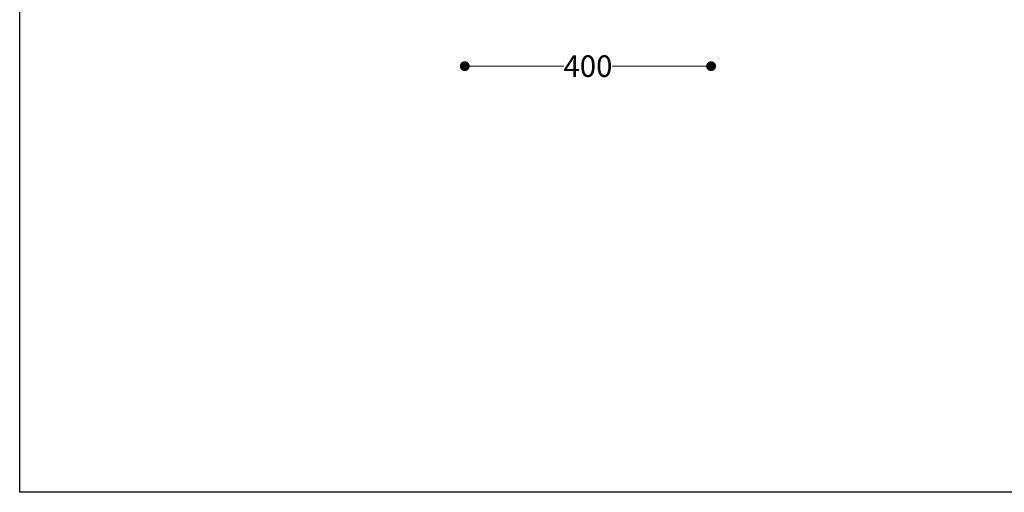
# Model space of a CAD drawing. Units: millimetres. Extents: x 10366 to 13995, y 24552 to 29685.
# Drawn here: x 10366 to 11965, y 24552 to 25320 of the extents above; entities that cross this region are included whole.
import ezdxf

# ---------------------------------------------------------------- set-up
doc = ezdxf.new("R2010")
doc.units = ezdxf.units.MM
doc.header["$LTSCALE"] = 3
doc.styles.get("Standard").update_dxf_attribs({"font": 'arial.ttf'})
doc.dimstyles.new('MATEUSZ', dxfattribs={"dimtxt": 35, "dimasz": 16, "dimexe": 0.18, "dimexo": 0.0625, "dimgap": 0.09, "dimtad": 0, "dimdec": 0, "dimdsep": 46, "dimtxsty": 'Standard', "dimblk": 'DOT', "dimcen": 0.09, "dimse1": 1, "dimse2": 1, "dimadec": 0, "dimazin": 0, "dimtfac": 1, "dimtdec": 0, "dimtofl": 0, "dimtmove": 0, "dimatfit": 3, "dimfxl": 1, "dimtolj": 1, "dimtzin": 0, "dimlwd": 9, "dimlwe": 9, "dimarcsym": 0})

# ---------------------------------------------------------------- blocks, each defined once
blk = doc.blocks.new('_Dot')
at = {"color": 0, "linetype": 'ByBlock', "lineweight": -2}
blk.add_line((-0.5, 0), (-1, 0), dxfattribs=at)
at = {"color": 0, "linetype": 'ByBlock', "const_width": 0.5}
blk.add_lwpolyline([(-0.25, 0, 1), (0.25, 0, 1)], format="xyb", close=True, dxfattribs=at)
blk = doc.blocks.new('*D24')
at = {"color": 0, "lineweight": 9, "transparency": 16777216}
for p, q in [((11104.8, 25244.5), (11249.4, 25244.5)), ((11472.8, 25244.5), (11328.2, 25244.5))]:
    blk.add_line(p, q, dxfattribs=at)
at = {"layer": 'Defpoints', "color": 0, "transparency": 16777216}
for p in [(11088.8, 26322.8), (11488.8, 26322.8), (11488.8, 25244.5)]:
    blk.add_point(p, dxfattribs=at)
at = {"color": 0, "lineweight": 9, "transparency": 16777216, "xscale": 16, "yscale": 16, "zscale": 16, "rotation": 180}
blk.add_blockref('_Dot', (11088.8, 25244.5), dxfattribs=at)
at = {"color": 0, "lineweight": 9, "transparency": 16777216, "xscale": 16, "yscale": 16, "zscale": 16}
blk.add_blockref('_Dot', (11488.8, 25244.5), dxfattribs=at)
at = {"color": 0, "transparency": 16777216, "insert": (11288.8, 25244.5), "char_height": 35, "attachment_point": 5}
blk.add_mtext('\\A1;400', dxfattribs=at)

msp = doc.modelspace()

# ---------------------------------------------------------------- linework, layer by layer
msp.add_lwpolyline([(10366.2, 24552.5), (10366.2, 29684.6), (13995, 29684.6), (13995, 24552.5)], close=True)

# ---------------------------------------------------------------- dimensions: what is measured, and where the dimension line sits
dim = msp.add_linear_dim(base=(11488.8, 25244.5), p1=(11088.8, 26322.8), p2=(11488.8, 26322.8), dimstyle='MATEUSZ')
dim.commit()
dim.dimension.update_dxf_attribs({"geometry": '*D24', "text_midpoint": (11288.8, 25244.5)})

doc.saveas('drawing.dxf')
